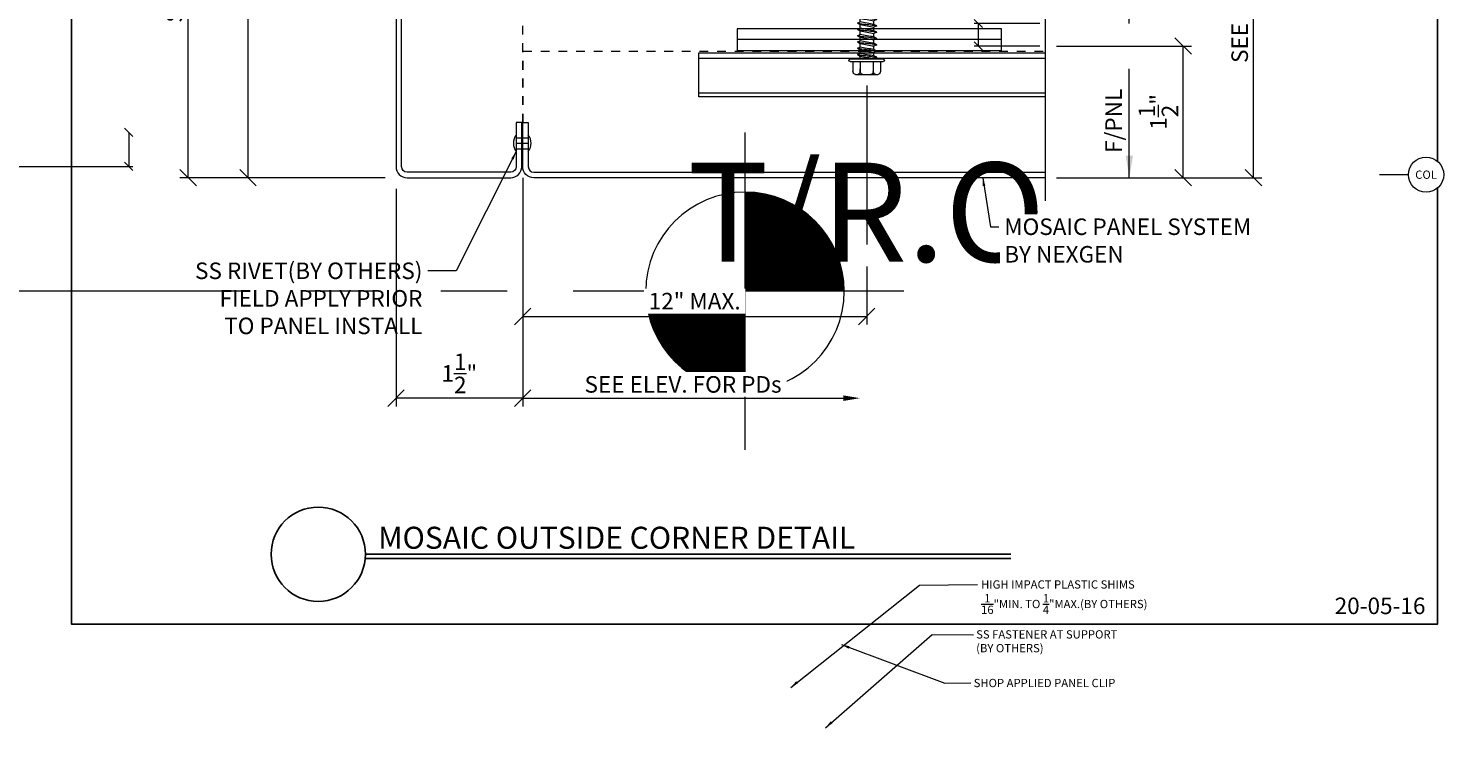
# Model space of a CAD drawing. Units: inches. Extents: x -10 to 209, y 1 to 141.
# Drawn here: x 124 to 140, y 12 to 20 of the extents above; entities that cross this region are included whole.
import ezdxf
from ezdxf.enums import TextEntityAlignment as Align

# ---------------------------------------------------------------- set-up
doc = ezdxf.new("R2010")
doc.units = ezdxf.units.IN
doc.header["$MEASUREMENT"] = 0
doc.set_wipeout_variables(frame=1)
doc.linetypes.add('DOT2', pattern=[0.125, 0, -0.125])
doc.linetypes.add('PHANTOM2', pattern=[1.25, 0.625, -0.125, 0.125, -0.125, 0.125, -0.125])
doc.layers.get('Defpoints').update_dxf_attribs({"color": 226})
doc.layers.add('CONSTRUCTION', color=30, linetype='Continuous', plot=False)
for name, color, linetype, lineweight in [('NG_DIMS', 2, 'Continuous', 15), ('NG_FASTENER', 6, 'Continuous', 18), ('NG_PANEL_ACCESSORY', 3, 'Continuous', 15), ('NG_PANEL_SECTION', 1, 'Continuous', 20), ('NG_TB', 7, 'Continuous', 25)]:
    doc.layers.add(name, color=color, linetype=linetype, lineweight=lineweight)
doc.styles.add('ROMANS', font='romans.shx', dxfattribs={"height": 0.09375})
doc.styles.add('SIMPLEX', font='SIMPLEX.SHX')
doc.dimstyles.new('NG', dxfattribs={"dimscale": 0, "dimtxt": 0.09375, "dimasz": 0.09375, "dimexe": 0.046875, "dimexo": 0.0625, "dimgap": 0.03125, "dimtad": 3, "dimtoh": 1, "dimdec": 5, "dimzin": 3, "dimdsep": 46, "dimlunit": 4, "dimtxsty": 'ROMANS', "dimblk": 'OBLIQUE', "dimcen": 0.09, "dimclrd": 256, "dimclre": 256, "dimclrt": 256, "dimazin": 2, "dimtfac": 1, "dimtdec": 5, "dimtofl": 0, "dimtmove": 2, "dimatfit": 3, "dimfxl": 0.125, "dimtfill": 1, "dimtolj": 1, "dimtzin": 0, "dimlwd": -1, "dimlwe": -1, "dimarcsym": 2})
doc.dimstyles.new('NG$7', dxfattribs={"dimscale": 0, "dimtxt": 0.09375, "dimasz": 0.09375, "dimexe": 0.046875, "dimexo": 0.0625, "dimgap": 0.03125, "dimtad": 3, "dimtoh": 1, "dimdec": 5, "dimzin": 3, "dimdsep": 46, "dimlunit": 4, "dimtxsty": 'ROMANS', "dimblk": 'OBLIQUE', "dimcen": 0.09, "dimclrd": 256, "dimclre": 256, "dimclrt": 256, "dimazin": 2, "dimtfac": 1, "dimtdec": 5, "dimtofl": 0, "dimtmove": 2, "dimatfit": 3, "dimfxl": 0.125, "dimtfill": 1, "dimtolj": 1, "dimtzin": 0, "dimlwd": -1, "dimlwe": -1, "dimarcsym": 2})

# ---------------------------------------------------------------- blocks, each defined once
blk = doc.blocks.new('*U944')
blk.add_line((-1.0022, -0.15), (-1.0022, 0.15))
at = {"linetype": 'PHANTOM2', "ltscale": 0.5}
blk.add_line((-1.1522, 0), (0, 0), dxfattribs=at)
at = {"const_width": 0.0938}
for points in [[(-1.0022, 0.0469, 0.414214), (-1.0491, 0, 1)], [(-1.0022, -0.0469, 0.414214), (-0.9554, 0, 1)]]:
    blk.add_lwpolyline(points, format="xyb", dxfattribs=at)
blk.add_circle((-1.0022, 0), 0.0938)
at = {"style": 'ROMANS'}
for tag, p in [('DESCRIPTION', (-0.9022, 0.0279)), ('HEIGHT', (-0.9018, -0.1154))]:
    blk.add_attdef(tag, p, '', height=0.0938, dxfattribs=at)
blk = doc.blocks.new('_Oblique')
at = {"color": 0, "linetype": 'ByBlock', "lineweight": -2}
blk.add_line((-0.5, -0.5), (0.5, 0.5), dxfattribs=at)
blk = doc.blocks.new('*D849')
at = {"layer": 'Defpoints', "color": 0, "transparency": 16777216}
for p in [(119.318, 18.974), (118.823, 18.588), (124.995, 18.588)]:
    blk.add_point(p, dxfattribs=at)
at = {"layer": 'NG_DIMS', "linetype": 'Continuous', "transparency": 16777216}
blk.add_line((124.995, 18.974), (124.995, 18.588), dxfattribs=at)
at = {"layer": 'NG_DIMS', "transparency": 16777216}
blk.add_line((118.885, 18.588), (125.042, 18.588), dxfattribs=at)
at = {"layer": 'NG_DIMS', "transparency": 16777216, "xscale": 0.09375, "yscale": 0.09375, "zscale": 0.09375}
for p, rotation in [((124.995, 18.974), 90), ((124.995, 18.588), 270)]:
    blk.add_blockref('_Oblique', p, dxfattribs=dict(at, rotation=rotation))
blk = doc.blocks.new('*U2151')
for p, q in [((0.2674, 0), (3.9288, 0)), ((0.2661, -0.0234), (3.9288, -0.0234))]:
    blk.add_line(p, q)
blk.add_circle((0, 0), 0.2674)
at = {"layer": 'CONSTRUCTION'}
blk.add_lwpolyline([(-1.4006, 8.6041), (6.3494, 8.6041), (6.3494, -0.3959), (-1.4006, -0.3959)], close=True, dxfattribs=at)
at = {"style": 'ROMANS'}
blk.add_attdef('DESCRIPTION', (0.3395, 0.0312), '', height=0.125, dxfattribs=at)
blk.add_attdef('DETAIL', text='', height=0.125, dxfattribs=at).set_placement((0, 0), align=Align.MIDDLE_CENTER)
blk = doc.blocks.new('NG_TB_PROMO_TTL')
at = {"style": 'ROMANS'}
blk.add_attdef('SHEET', text='', height=0.125, dxfattribs=at).set_placement((4.25, 9.1404), align=Align.MIDDLE_CENTER)
blk.add_attdef('REV', text='', height=0.0938, dxfattribs=at).set_placement((8.0559, 0.4646), align=Align.BOTTOM_RIGHT)
blk = doc.blocks.new('HWH_12X2_SD')
at = {"color": 0}
for p, q in [((-0.128, 0.177), (0.128, 0.177)), ((-0.188, 0.03), (0.188, 0.03)), ((-0.188, 0), (0.188, 0)), ((-0.156, 0.03), (-0.156, 0.144)), ((-0.074, 0.15), (-0.074, 0.11)), ((-0.074, 0.03), (-0.074, 0.144)), ((0.074, 0.03), (0.074, 0.144)), ((0.082, 0), (0.082, -0.004)), ((0.156, 0.03), (0.156, 0.144)), ((-0.105, -0.05), (-0.074, -0.033)), ((-0.105, -0.05), (-0.074, -0.064)), ((-0.105, -0.121), (-0.074, -0.104)), ((-0.105, -0.121), (-0.074, -0.135)), ((-0.074, 0), (-0.074, -0.033)), ((-0.074, -0.064), (-0.074, -0.104)), ((-0.074, -0.135), (-0.074, -0.175)), ((0.114, -0.019), (0.082, -0.004)), ((0.114, -0.019), (0.082, -0.036)), ((0.082, -0.036), (0.082, -0.076)), ((0.114, -0.09), (0.082, -0.076)), ((0.114, -0.09), (0.082, -0.107)), ((0.082, -0.107), (0.082, -0.147)), ((0.114, -0.161), (0.082, -0.147)), ((-0.105, -0.193), (-0.074, -0.175)), ((-0.105, -0.193), (-0.074, -0.207)), ((-0.105, -0.264), (-0.074, -0.247)), ((-0.105, -0.264), (-0.074, -0.278)), ((-0.105, -0.335), (-0.074, -0.318)), ((-0.074, -0.207), (-0.074, -0.247)), ((-0.074, -0.278), (-0.074, -0.318)), ((0.114, -0.161), (0.082, -0.179)), ((0.082, -0.179), (0.082, -0.219)), ((0.114, -0.233), (0.082, -0.219)), ((0.114, -0.233), (0.082, -0.25)), ((0.082, -0.25), (0.082, -0.29)), ((0.114, -0.304), (0.082, -0.29)), ((0.114, -0.304), (0.082, -0.321)), ((-0.105, -0.335), (-0.074, -0.35)), ((-0.105, -0.407), (-0.074, -0.39)), ((-0.105, -0.407), (-0.074, -0.421)), ((-0.105, -0.478), (-0.074, -0.461)), ((-0.105, -0.478), (-0.074, -0.492)), ((-0.074, -0.35), (-0.074, -0.39)), ((-0.074, -0.421), (-0.074, -0.461)), ((0.082, -0.321), (0.082, -0.362)), ((0.114, -0.376), (0.082, -0.362)), ((0.114, -0.376), (0.082, -0.393)), ((0.082, -0.393), (0.082, -0.433)), ((0.114, -0.447), (0.082, -0.433)), ((0.114, -0.447), (0.082, -0.464)), ((0.082, -0.464), (0.082, -0.504)), ((-0.105, -0.55), (-0.074, -0.533)), ((-0.105, -0.55), (-0.074, -0.564)), ((-0.105, -0.621), (-0.074, -0.604)), ((-0.105, -0.621), (-0.074, -0.635)), ((-0.074, -0.492), (-0.074, -0.533)), ((-0.074, -0.564), (-0.074, -0.604)), ((-0.074, -0.635), (-0.074, -0.675)), ((0.114, -0.519), (0.082, -0.504)), ((0.114, -0.519), (0.082, -0.536)), ((0.082, -0.536), (0.082, -0.576)), ((0.114, -0.59), (0.082, -0.576)), ((0.114, -0.59), (0.082, -0.607)), ((0.082, -0.607), (0.082, -0.647)), ((-0.105, -0.693), (-0.074, -0.675)), ((-0.105, -0.693), (-0.074, -0.707)), ((-0.105, -0.764), (-0.074, -0.747)), ((-0.105, -0.764), (-0.074, -0.778)), ((-0.074, -0.707), (-0.074, -0.747)), ((-0.074, -0.778), (-0.074, -0.818)), ((0.114, -0.661), (0.082, -0.647)), ((0.114, -0.661), (0.082, -0.679)), ((0.082, -0.679), (0.082, -0.719)), ((0.114, -0.733), (0.082, -0.719)), ((0.114, -0.733), (0.082, -0.75)), ((0.082, -0.75), (0.082, -0.79)), ((0.114, -0.804), (0.082, -0.79)), ((-0.105, -0.835), (-0.074, -0.818)), ((-0.105, -0.835), (-0.074, -0.85)), ((-0.105, -0.907), (-0.074, -0.89)), ((-0.105, -0.907), (-0.074, -0.921)), ((-0.105, -0.978), (-0.074, -0.961)), ((-0.074, -0.85), (-0.074, -0.89)), ((-0.074, -0.921), (-0.074, -0.961)), ((0.114, -0.804), (0.082, -0.821)), ((0.082, -0.821), (0.082, -0.862)), ((0.114, -0.876), (0.082, -0.862)), ((0.114, -0.876), (0.082, -0.893)), ((0.082, -0.893), (0.082, -0.933)), ((0.114, -0.947), (0.082, -0.933)), ((0.114, -0.947), (0.082, -0.964)), ((-0.105, -0.978), (-0.074, -0.992)), ((-0.105, -1.05), (-0.074, -1.033)), ((-0.105, -1.05), (-0.074, -1.064)), ((-0.105, -1.121), (-0.074, -1.104)), ((-0.105, -1.121), (-0.074, -1.135)), ((-0.074, -0.992), (-0.074, -1.033)), ((-0.074, -1.064), (-0.074, -1.104)), ((0.082, -0.964), (0.082, -1.004)), ((0.114, -1.019), (0.082, -1.004)), ((0.114, -1.019), (0.082, -1.036)), ((0.082, -1.036), (0.082, -1.076)), ((0.114, -1.09), (0.082, -1.076)), ((0.114, -1.09), (0.082, -1.107)), ((0.082, -1.107), (0.082, -1.147)), ((-0.105, -1.193), (-0.074, -1.175)), ((-0.105, -1.193), (-0.074, -1.207)), ((-0.105, -1.264), (-0.074, -1.247)), ((-0.105, -1.264), (-0.074, -1.278)), ((-0.074, -1.135), (-0.074, -1.175)), ((-0.074, -1.207), (-0.074, -1.247)), ((-0.074, -1.278), (-0.074, -1.318)), ((0.114, -1.161), (0.082, -1.147)), ((0.114, -1.161), (0.082, -1.179)), ((0.082, -1.179), (0.082, -1.219)), ((0.114, -1.233), (0.082, -1.219)), ((0.114, -1.233), (0.082, -1.25)), ((0.082, -1.25), (0.082, -1.29)), ((-0.105, -1.335), (-0.074, -1.318)), ((-0.105, -1.335), (-0.074, -1.35)), ((-0.105, -1.407), (-0.074, -1.39)), ((-0.105, -1.407), (-0.074, -1.421)), ((-0.074, -1.35), (-0.074, -1.39)), ((-0.074, -1.421), (-0.074, -1.461)), ((0.114, -1.304), (0.082, -1.29)), ((0.114, -1.304), (0.082, -1.321)), ((0.082, -1.321), (0.082, -1.362)), ((0.114, -1.376), (0.082, -1.362)), ((0.114, -1.376), (0.082, -1.393)), ((0.082, -1.393), (0.082, -1.433)), ((0.114, -1.447), (0.082, -1.433)), ((-0.105, -1.478), (-0.074, -1.461)), ((-0.105, -1.478), (-0.074, -1.492)), ((-0.105, -1.55), (-0.074, -1.533)), ((-0.105, -1.55), (-0.074, -1.564)), ((-0.105, -1.621), (-0.074, -1.604)), ((-0.074, -1.492), (-0.074, -1.533)), ((-0.074, -1.564), (-0.074, -1.604)), ((0.114, -1.447), (0.082, -1.464)), ((0.082, -1.464), (0.082, -1.504)), ((0.114, -1.519), (0.082, -1.504)), ((0.114, -1.519), (0.082, -1.536)), ((0.082, -1.536), (0.082, -1.576)), ((0.114, -1.59), (0.082, -1.576)), ((0.114, -1.59), (0.082, -1.607)), ((-0.105, -1.621), (-0.074, -1.635)), ((-0.105, -1.693), (-0.074, -1.675)), ((-0.105, -1.693), (-0.074, -1.675)), ((-0.105, -1.693), (-0.074, -1.707)), ((-0.105, -1.693), (-0.074, -1.707)), ((-0.074, -1.635), (-0.074, -1.675)), ((-0.074, -1.707), (-0.074, -1.943)), ((0.081, -1.724), (0.081, -1.943)), ((0.082, -1.607), (0.082, -1.647)), ((0.114, -1.661), (0.082, -1.647)), ((0.114, -1.661), (0.082, -1.647)), ((0.114, -1.661), (0.082, -1.679)), ((0.114, -1.661), (0.082, -1.679)), ((0.082, -1.943), (0.082, -1.679)), ((-0.074, -1.778), (-0.074, -1.818)), ((-0.074, -1.85), (-0.074, -1.89)), ((0.082, -1.821), (0.082, -1.862)), ((0.082, -1.893), (0.082, -1.933)), ((-0.074, -1.943), (0.004, -2)), ((-0.074, -1.943), (0.032, -1.943)), ((0.004, -2), (0.082, -1.943)), ((0.032, -1.943), (0.007, -1.989)), ((0.081, -1.943), (0.082, -1.943))]:
    blk.add_line(p, q, dxfattribs=at)
for centre, radius, start, end in [((-0.114, 0.136), 0.0425, 109.2189, 169.466), ((-0.116, 0.136), 0.0425, 10.534, 70.7811), ((-0.033, 0.136), 0.0425, 109.2189, 169.466), ((0.033, 0.136), 0.0425, 10.534, 70.7811), ((0.116, 0.136), 0.0425, 109.2189, 169.466), ((0.114, 0.136), 0.0425, 10.534, 70.7811), ((-0.188, 0.015), 0.0149, 90, 180), ((-0.188, 0.015), 0.0149, 180, 270), ((0.188, 0.015), 0.0149, 270, 90), ((-0.042, -0.268), 0.227, 98.0229, 106.0845), ((-0.042, -0.34), 0.227, 98.0229, 106.0845), ((-5.895, 32.767), 33.312, 280.0641, 280.3372), ((-0.32, 2.814), 2.868, 274.9243, 278.0669), ((0.611, -3.424), 3.43, 98.8744, 101.5269), ((-5.895, 32.696), 33.312, 280.0641, 280.3372), ((-0.32, 2.742), 2.868, 274.9243, 278.0669), ((0.611, -3.496), 3.43, 98.8744, 101.5269), ((-5.895, 32.624), 33.312, 280.0641, 280.3372), ((0.035, 0.273), 0.302, 279.02, 285.0873), ((0.035, 0.201), 0.302, 279.02, 285.0873), ((-0.042, -0.411), 0.227, 98.0229, 106.0845), ((-0.042, -0.482), 0.227, 98.0229, 106.0845), ((-0.32, 2.671), 2.868, 274.9243, 278.0669), ((0.611, -3.567), 3.43, 98.8744, 101.5269), ((-5.895, 32.553), 33.312, 280.0641, 280.3372), ((-0.32, 2.6), 2.868, 274.9243, 278.0669), ((0.611, -3.639), 3.43, 98.8744, 101.5269), ((-5.895, 32.482), 33.312, 280.0641, 280.3372), ((-0.32, 2.528), 2.868, 274.9243, 278.0669), ((0.035, 0.13), 0.302, 279.02, 285.0873), ((0.035, 0.059), 0.302, 279.02, 285.0873), ((0.035, -0.013), 0.302, 279.02, 285.0873), ((-0.042, -0.554), 0.227, 98.0229, 106.0845), ((-0.042, -0.625), 0.227, 98.0229, 106.0845), ((-0.042, -0.697), 0.227, 98.0229, 106.0845), ((0.611, -3.71), 3.43, 98.8744, 101.5269), ((-5.895, 32.41), 33.312, 280.0641, 280.3372), ((-0.32, 2.457), 2.868, 274.9243, 278.0669), ((0.611, -3.781), 3.43, 98.8744, 101.5269), ((-5.895, 32.339), 33.312, 280.0641, 280.3372), ((-0.32, 2.385), 2.868, 274.9243, 278.0669), ((0.611, -3.853), 3.43, 98.8744, 101.5269), ((0.035, -0.084), 0.302, 279.02, 285.0873), ((0.035, -0.156), 0.302, 279.02, 285.0873), ((-0.042, -0.768), 0.227, 98.0229, 106.0845), ((-0.042, -0.84), 0.227, 98.0229, 106.0845), ((-5.895, 32.267), 33.312, 280.0641, 280.3372), ((-0.32, 2.314), 2.868, 274.9243, 278.0669), ((0.611, -3.924), 3.43, 98.8744, 101.5269), ((-5.895, 32.196), 33.312, 280.0641, 280.3372), ((-0.32, 2.242), 2.868, 274.9243, 278.0669), ((0.611, -3.996), 3.43, 98.8744, 101.5269), ((0.035, -0.227), 0.302, 279.02, 285.0873), ((0.035, -0.299), 0.302, 279.02, 285.0873), ((-0.042, -0.911), 0.227, 98.0229, 106.0845), ((-0.042, -0.982), 0.227, 98.0229, 106.0845), ((-5.895, 32.124), 33.312, 280.0641, 280.3372), ((-0.32, 2.171), 2.868, 274.9243, 278.0669), ((0.611, -4.067), 3.43, 98.8744, 101.5269), ((-5.895, 32.053), 33.312, 280.0641, 280.3372), ((-0.32, 2.1), 2.868, 274.9243, 278.0669), ((0.611, -4.139), 3.43, 98.8744, 101.5269), ((-5.895, 31.982), 33.312, 280.0641, 280.3372), ((0.035, -0.37), 0.302, 279.02, 285.0873), ((0.035, -0.441), 0.302, 279.02, 285.0873), ((-0.042, -1.054), 0.227, 98.0229, 106.0845), ((-0.042, -1.125), 0.227, 98.0229, 106.0845), ((-0.32, 2.028), 2.868, 274.9243, 278.0669), ((0.611, -4.21), 3.43, 98.8744, 101.5269), ((-5.895, 31.91), 33.312, 280.0641, 280.3372), ((-0.32, 1.957), 2.868, 274.9243, 278.0669), ((0.611, -4.281), 3.43, 98.8744, 101.5269), ((-5.895, 31.839), 33.312, 280.0641, 280.3372), ((-0.32, 1.885), 2.868, 274.9243, 278.0669), ((0.035, -0.513), 0.302, 279.02, 285.0873), ((0.035, -0.584), 0.302, 279.02, 285.0873), ((0.035, -0.656), 0.302, 279.02, 285.0873), ((-0.042, -1.197), 0.227, 98.0229, 106.0845), ((-0.042, -1.268), 0.227, 98.0229, 106.0845), ((-0.042, -1.34), 0.227, 98.0229, 106.0845), ((0.611, -4.353), 3.43, 98.8744, 101.5269), ((-5.895, 31.767), 33.312, 280.0641, 280.3372), ((-0.32, 1.814), 2.868, 274.9243, 278.0669), ((0.611, -4.424), 3.43, 98.8744, 101.5269), ((-5.895, 31.696), 33.312, 280.0641, 280.3372), ((-0.32, 1.742), 2.868, 274.9243, 278.0669), ((0.611, -4.496), 3.43, 98.8744, 101.5269), ((0.035, -0.727), 0.302, 279.02, 285.0873), ((0.035, -0.799), 0.302, 279.02, 285.0873), ((-0.042, -1.411), 0.227, 98.0229, 106.0845), ((-0.042, -1.482), 0.227, 98.0229, 106.0845), ((-5.895, 31.624), 33.312, 280.0641, 280.3372), ((-0.32, 1.671), 2.868, 274.9243, 278.0669), ((0.611, -4.567), 3.43, 98.8744, 101.5269), ((-5.895, 31.553), 33.312, 280.0641, 280.3372), ((-0.32, 1.6), 2.868, 274.9243, 278.0669), ((0.611, -4.639), 3.43, 98.8744, 101.5269), ((0.035, -0.87), 0.302, 279.02, 285.0873), ((0.035, -0.941), 0.302, 279.02, 285.0873), ((-0.042, -1.554), 0.227, 98.0229, 106.0845), ((-0.042, -1.625), 0.227, 98.0229, 106.0845), ((-5.895, 31.482), 33.312, 280.0641, 280.3372), ((-0.32, 1.528), 2.868, 274.9243, 278.0669), ((0.611, -4.71), 3.43, 98.8744, 101.5269), ((-5.895, 31.41), 33.312, 280.0641, 280.3372), ((-0.32, 1.457), 2.868, 274.9243, 278.0669), ((0.611, -4.781), 3.43, 98.8744, 101.5269), ((-5.895, 31.339), 33.312, 280.0641, 280.3372), ((0.035, -1.013), 0.302, 279.02, 285.0873), ((0.035, -1.084), 0.302, 279.02, 285.0873), ((-0.042, -1.697), 0.227, 98.0229, 106.0845), ((-0.042, -1.768), 0.227, 98.0229, 106.0845), ((-0.32, 1.385), 2.868, 274.9243, 278.0669), ((0.611, -4.853), 3.43, 98.8744, 101.5269), ((-5.895, 31.267), 33.312, 280.0641, 280.3372), ((-0.32, 1.314), 2.868, 274.9243, 278.0669), ((0.611, -4.924), 3.43, 98.8744, 101.5269), ((-5.895, 31.196), 33.312, 280.0641, 280.3372), ((-0.32, 1.242), 2.868, 274.9243, 278.0669), ((0.035, -1.156), 0.302, 279.02, 285.0873), ((0.035, -1.227), 0.302, 279.02, 285.0873), ((0.035, -1.299), 0.302, 279.02, 285.0873), ((-0.042, -1.84), 0.227, 98.0229, 106.0845), ((-0.042, -1.911), 0.227, 98.0229, 106.0845), ((-0.042, -1.911), 0.227, 98.0229, 106.0845), ((0.611, -4.996), 3.43, 98.8744, 101.5269), ((-5.895, 31.124), 33.312, 280.0641, 280.3372), ((-5.895, 31.124), 33.312, 280.0641, 280.3372), ((-0.32, 1.171), 2.868, 274.9243, 278.0669), ((-0.32, 1.171), 2.868, 274.9243, 278.0669), ((0.611, -5.067), 3.43, 98.8744, 101.5269), ((0.611, -5.067), 3.43, 98.8744, 101.5269), ((-1.858, -1.405), 1.965, 344.0911, 350.6601), ((0.035, -1.37), 0.302, 279.02, 285.0873), ((0.035, -1.37), 0.302, 279.02, 285.0873), ((-0.193, -1.586), 0.45, 296.4264, 307.488)]:
    blk.add_arc(centre, radius, start, end, dxfattribs=at)
blk = doc.blocks.new('*D877')
at = {"layer": 'Defpoints', "color": 0, "transparency": 16777216}
for p in [(135.395, 19.953), (136.958, 19.953), (135.395, 18.459)]:
    blk.add_point(p, dxfattribs=at)
at = {"layer": 'NG_DIMS', "transparency": 16777216}
for p, q in [((135.52, 19.953), (137.051, 19.953)), ((135.52, 18.459), (137.051, 18.459))]:
    blk.add_line(p, q, dxfattribs=at)
at = {"layer": 'NG_DIMS', "linetype": 'Continuous', "transparency": 16777216}
blk.add_line((136.958, 18.459), (136.958, 19.953), dxfattribs=at)
at = {"layer": 'NG_DIMS', "transparency": 16777216, "xscale": 0.1875, "yscale": 0.1875, "zscale": 0.1875}
for p, rotation in [((136.958, 19.953), 90), ((136.958, 18.459), 270)]:
    blk.add_blockref('_Oblique', p, dxfattribs=dict(at, rotation=rotation))
at = {"layer": 'NG_DIMS', "transparency": 16777216, "insert": (136.676, 19.206), "char_height": 0.1875, "attachment_point": 5, "rotation": 90, "style": 'ROMANS', "bg_fill": 3, "box_fill_scale": 1.25, "bg_fill_color": 256, "bg_fill_true_color": 13158600, "bg_fill_transparency": 0}
blk.add_mtext('\\A1;1{\\H1x;\\S1/2;}"', dxfattribs=at)
blk = doc.blocks.new('*D879')
at = {"layer": 'Defpoints', "color": 0, "transparency": 16777216}
for p in [(137.754, 22.368), (137.936, 22.368), (135.395, 18.459)]:
    blk.add_point(p, dxfattribs=at)
at = {"layer": 'NG_DIMS', "transparency": 16777216}
for p, q in [((137.811, 22.368), (137.66, 22.368)), ((135.52, 18.459), (137.848, 18.459))]:
    blk.add_line(p, q, dxfattribs=at)
at = {"layer": 'NG_DIMS', "linetype": 'Continuous', "transparency": 16777216}
blk.add_line((137.754, 18.459), (137.754, 22.368), dxfattribs=at)
at = {"layer": 'NG_DIMS', "transparency": 16777216, "xscale": 0.1875, "yscale": 0.1875, "zscale": 0.1875}
for p, rotation in [((137.754, 22.368), 90), ((137.754, 18.459), 270)]:
    blk.add_blockref('_Oblique', p, dxfattribs=dict(at, rotation=rotation))
at = {"layer": 'NG_DIMS', "transparency": 16777216, "insert": (137.598, 20.414), "char_height": 0.1875, "attachment_point": 5, "rotation": 90, "style": 'ROMANS', "bg_fill": 3, "box_fill_scale": 1.25, "bg_fill_color": 256, "bg_fill_true_color": 13158600, "bg_fill_transparency": 0}
blk.add_mtext('\\A1;SEE PLANS', dxfattribs=at)
blk = doc.blocks.new('*D875')
at = {"layer": 'Defpoints', "color": 0, "transparency": 16777216}
for p in [(135.395, 20.209), (134.633, 19.953), (135.395, 19.953)]:
    blk.add_point(p, dxfattribs=at)
at = {"layer": 'NG_DIMS', "transparency": 16777216}
for p, q in [((135.332, 20.209), (134.586, 20.209)), ((135.332, 19.953), (134.586, 19.953))]:
    blk.add_line(p, q, dxfattribs=at)
at = {"layer": 'NG_DIMS', "linetype": 'Continuous', "transparency": 16777216}
blk.add_line((134.633, 20.209), (134.633, 19.953), dxfattribs=at)
at = {"layer": 'NG_DIMS', "transparency": 16777216, "xscale": 0.09375, "yscale": 0.09375, "zscale": 0.09375}
for p, rotation in [((134.633, 20.209), 90), ((134.633, 19.953), 270)]:
    blk.add_blockref('_Oblique', p, dxfattribs=dict(at, rotation=rotation))
blk = doc.blocks.new('*U350')
at = {"linetype": 'PHANTOM2'}
blk.add_line((0, 0), (-0.529, 0), dxfattribs=at)
at = {"linetype": 'Continuous'}
blk.add_wipeout([(0.2, 0), (0.198, 0.025), (0.194, 0.05), (0.186, 0.074), (0.175, 0.096), (0.162, 0.118), (0.146, 0.137), (0.127, 0.154), (0.107, 0.169), (0.085, 0.181), (0.062, 0.19), (0.037, 0.196), (0.013, 0.2), (-0.013, 0.2), (-0.037, 0.196), (-0.062, 0.19), (-0.085, 0.181), (-0.107, 0.169), (-0.127, 0.154), (-0.146, 0.137), (-0.162, 0.118), (-0.175, 0.096), (-0.186, 0.074), (-0.194, 0.05), (-0.198, 0.025), (-0.2, 0), (-0.198, -0.025), (-0.194, -0.05), (-0.186, -0.074), (-0.175, -0.096), (-0.162, -0.118), (-0.146, -0.137), (-0.127, -0.154), (-0.107, -0.169), (-0.085, -0.181), (-0.062, -0.19), (-0.037, -0.196), (-0.013, -0.2), (0.013, -0.2), (0.037, -0.196), (0.062, -0.19), (0.085, -0.181), (0.107, -0.169), (0.127, -0.154), (0.146, -0.137), (0.162, -0.118), (0.175, -0.096), (0.186, -0.074), (0.194, -0.05), (0.198, -0.025)], dxfattribs=at)
blk.add_circle((0, 0), 0.2, dxfattribs=at)
at = {"linetype": 'Continuous', "style": 'ROMANS'}
blk.add_attdef('COL', text='', height=0.0938, dxfattribs=at).set_placement((0, 0), align=Align.MIDDLE_CENTER)
blk = doc.blocks.new('*U2336')
blk.add_lwpolyline([(0, 0), (0.7093, 0)])
at = {"color": 2, "insert": (-8.5721, -0.0469), "char_height": 0.09375, "width": 9.029594, "attachment_point": 9, "style": 'SIMPLEX'}
blk.add_mtext('\\A1;', dxfattribs=at)
at = {"insert": (0.1405, 0.0132), "char_height": 0.09375, "width": 6.95236605682464e-310, "attachment_point": 7, "style": 'ROMANS', "bg_fill": 3, "box_fill_scale": 1.1, "bg_fill_color": 256, "bg_fill_transparency": 0}
blk.add_mtext('F/SHTG', dxfattribs=at)
blk.add_solid([(0.125, 0.0208), (0, 0), (0.125, -0.0208)])
blk = doc.blocks.new('*U2337')
blk.add_solid([(0.125, 0.0208), (0, 0), (0.125, -0.0208)])
at = {"color": 2, "insert": (-8.5721, -0.0469), "char_height": 0.09375, "width": 9.029594, "attachment_point": 9, "style": 'SIMPLEX'}
blk.add_mtext('\\A1;', dxfattribs=at)
at = {"insert": (0.1405, 0.0132), "char_height": 0.09375, "width": 0.579012, "attachment_point": 7, "style": 'ROMANS', "bg_fill": 3, "box_fill_scale": 1.1, "bg_fill_color": 256, "bg_fill_transparency": 0}
blk.add_mtext('F/PNL', dxfattribs=at)
blk.add_lwpolyline([(0, 0), (0.617, 0)])
blk = doc.blocks.new('*D883')
at = {"layer": 'Defpoints', "color": 0, "transparency": 16777216}
for p in [(125.669, 24.401), (126.348, 24.401), (128.027, 18.459)]:
    blk.add_point(p, dxfattribs=at)
at = {"layer": 'NG_DIMS', "linetype": 'Continuous', "transparency": 16777216}
blk.add_line((125.669, 18.459), (125.669, 24.213), dxfattribs=at)
at = {"layer": 'NG_DIMS', "transparency": 16777216}
blk.add_line((127.902, 18.459), (125.576, 18.459), dxfattribs=at)
blk.add_solid([(125.638, 24.213), (125.701, 24.213), (125.669, 24.401)], dxfattribs=at)
at = {"layer": 'NG_DIMS', "transparency": 16777216, "xscale": 0.1875, "yscale": 0.1875, "zscale": 0.1875, "rotation": 270}
blk.add_blockref('_Oblique', (125.669, 18.459), dxfattribs=at)
at = {"layer": 'NG_DIMS', "transparency": 16777216, "insert": (125.513, 21.336), "char_height": 0.1875, "attachment_point": 5, "rotation": 90, "style": 'ROMANS', "bg_fill": 3, "box_fill_scale": 1.25, "bg_fill_color": 256, "bg_fill_true_color": 13158600, "bg_fill_transparency": 0}
blk.add_mtext('\\A1;SEE ELEV. FOR PDs', dxfattribs=at)
blk = doc.blocks.new('*D886')
at = {"layer": 'Defpoints', "color": 0, "transparency": 16777216}
for p in [(126.348, 24.401), (129.187, 24.401), (128.027, 18.459)]:
    blk.add_point(p, dxfattribs=at)
at = {"layer": 'NG_DIMS', "transparency": 16777216}
for p, q in [((129.062, 24.401), (126.254, 24.401)), ((127.902, 18.459), (126.254, 18.459))]:
    blk.add_line(p, q, dxfattribs=at)
at = {"layer": 'NG_DIMS', "linetype": 'Continuous', "transparency": 16777216}
blk.add_line((126.348, 18.459), (126.348, 24.401), dxfattribs=at)
at = {"layer": 'NG_DIMS', "transparency": 16777216, "xscale": 0.1875, "yscale": 0.1875, "zscale": 0.1875}
for p, rotation in [((126.348, 24.401), 90), ((126.348, 18.459), 270)]:
    blk.add_blockref('_Oblique', p, dxfattribs=dict(at, rotation=rotation))
at = {"layer": 'NG_DIMS', "transparency": 16777216, "insert": (126.174, 21.43), "char_height": 0.1875, "attachment_point": 5, "rotation": 90, "style": 'ROMANS', "bg_fill": 3, "box_fill_scale": 1.25, "bg_fill_color": 256, "bg_fill_true_color": 13158600, "bg_fill_transparency": 0}
blk.add_mtext('\\A1;12" MAX.', dxfattribs=at)
blk = doc.blocks.new('*D889')
at = {"layer": 'Defpoints', "color": 0, "transparency": 16777216}
for p in [(129.464, 18.584), (133.29, 15.958), (133.29, 15.958)]:
    blk.add_point(p, dxfattribs=at)
at = {"layer": 'NG_DIMS', "transparency": 16777216}
blk.add_line((129.464, 18.459), (129.464, 15.864), dxfattribs=at)
at = {"layer": 'NG_DIMS', "linetype": 'Continuous', "transparency": 16777216}
blk.add_line((129.464, 15.958), (133.102, 15.958), dxfattribs=at)
at = {"layer": 'NG_DIMS', "transparency": 16777216}
blk.add_solid([(133.102, 15.989), (133.102, 15.926), (133.29, 15.958)], dxfattribs=at)
at = {"layer": 'NG_DIMS', "transparency": 16777216, "xscale": 0.1875, "yscale": 0.1875, "zscale": 0.1875, "rotation": 180}
blk.add_blockref('_Oblique', (129.464, 15.958), dxfattribs=at)
at = {"layer": 'NG_DIMS', "transparency": 16777216, "insert": (131.283, 16.114), "char_height": 0.1875, "attachment_point": 5, "style": 'ROMANS', "bg_fill": 3, "box_fill_scale": 1.25, "bg_fill_color": 256, "bg_fill_true_color": 13158600, "bg_fill_transparency": 0}
blk.add_mtext('\\A1;SEE ELEV. FOR PDs', dxfattribs=at)
blk = doc.blocks.new('*D892')
at = {"layer": 'Defpoints', "color": 0, "transparency": 16777216}
for p in [(133.367, 19.63), (129.464, 18.584), (133.367, 16.885)]:
    blk.add_point(p, dxfattribs=at)
at = {"layer": 'NG_DIMS', "transparency": 16777216}
for p, q in [((133.367, 19.505), (133.367, 17.703)), ((129.464, 18.459), (129.464, 16.792)), ((133.367, 17.453), (133.367, 16.792))]:
    blk.add_line(p, q, dxfattribs=at)
at = {"layer": 'NG_DIMS', "linetype": 'Continuous', "transparency": 16777216}
blk.add_line((129.464, 16.885), (133.367, 16.885), dxfattribs=at)
at = {"layer": 'NG_DIMS', "transparency": 16777216, "xscale": 0.1875, "yscale": 0.1875, "zscale": 0.1875, "rotation": 180}
blk.add_blockref('_Oblique', (129.464, 16.885), dxfattribs=at)
at = {"layer": 'NG_DIMS', "transparency": 16777216, "xscale": 0.1875, "yscale": 0.1875, "zscale": 0.1875}
blk.add_blockref('_Oblique', (133.367, 16.885), dxfattribs=at)
at = {"layer": 'NG_DIMS', "transparency": 16777216, "insert": (131.415, 17.059), "char_height": 0.1875, "attachment_point": 5, "style": 'ROMANS', "bg_fill": 3, "box_fill_scale": 1.25, "bg_fill_color": 256, "bg_fill_true_color": 13158600, "bg_fill_transparency": 0}
blk.add_mtext('\\A1;12" MAX.', dxfattribs=at)
blk = doc.blocks.new('*D895')
at = {"layer": 'Defpoints', "color": 0, "transparency": 16777216}
for p in [(129.464, 18.584), (128.027, 18.459), (128.027, 15.958)]:
    blk.add_point(p, dxfattribs=at)
at = {"layer": 'NG_DIMS', "transparency": 16777216}
for p, q in [((128.027, 18.334), (128.027, 15.864)), ((129.464, 18.459), (129.464, 15.864))]:
    blk.add_line(p, q, dxfattribs=at)
at = {"layer": 'NG_DIMS', "linetype": 'Continuous', "transparency": 16777216}
blk.add_line((129.464, 15.958), (128.027, 15.958), dxfattribs=at)
at = {"layer": 'NG_DIMS', "transparency": 16777216, "xscale": 0.1875, "yscale": 0.1875, "zscale": 0.1875, "rotation": 180}
blk.add_blockref('_Oblique', (128.027, 15.958), dxfattribs=at)
at = {"layer": 'NG_DIMS', "transparency": 16777216, "xscale": 0.1875, "yscale": 0.1875, "zscale": 0.1875}
blk.add_blockref('_Oblique', (129.464, 15.958), dxfattribs=at)
at = {"layer": 'NG_DIMS', "transparency": 16777216, "insert": (128.745, 16.239), "char_height": 0.1875, "attachment_point": 5, "style": 'ROMANS', "bg_fill": 3, "box_fill_scale": 1.25, "bg_fill_color": 256, "bg_fill_true_color": 13158600, "bg_fill_transparency": 0}
blk.add_mtext('\\A1;1{\\H1x;\\S1/2;}"', dxfattribs=at)

msp = doc.modelspace()

# ---------------------------------------------------------------- linework, layer by layer
at = {"layer": 'NG_FASTENER'}
for p, q in [((134.8964627, 20.0266135), (131.8964627, 20.0266135)), ((129.3907449, 18.9127466), (129.526888, 18.9127466)), ((129.3907449, 18.8497466), (129.526888, 18.8497466)), ((129.3907449, 18.7867466), (129.526888, 18.7867466))]:
    msp.add_line(p, q, dxfattribs=at)
msp.add_lwpolyline([(134.8964627, 19.9041834), (134.8964627, 20.1490437), (131.8964627, 20.1490437), (131.8964627, 19.9041834)], close=True, dxfattribs=at)
for centre, start, end in [((129.5054246, 18.8497466), 140.95952464, 219.04047536), ((129.4122083, 18.8497466), 320.95952464, 39.04047536)]:
    msp.add_arc(centre, 0.1476497, start, end, dxfattribs=at)
at = {"layer": 'NG_PANEL_ACCESSORY'}
for p, q in [((131.463888, 19.8148135), (135.3948578, 19.8148135)), ((131.463888, 19.42213), (135.3948578, 19.42213))]:
    msp.add_line(p, q, dxfattribs=at)
msp.add_lwpolyline([(135.3948578, 19.3775823), (131.463888, 19.3775823), (131.463888, 19.8778135), (135.3948578, 19.8778135)], dxfattribs=at)
at = {"layer": 'NG_PANEL_SECTION'}
for points in [[(128.026888, 26.0297108), (128.026888, 18.5842691, 0.4142135624), (128.151888, 18.4592691), (129.3287449, 18.4592691, 0.4142135624), (129.4537449, 18.5842691), (129.4537449, 19.0842691), (129.3907449, 19.0842691), (129.3907449, 18.5852671, -0.411890895), (129.3282449, 18.5222691), (128.152388, 18.5222691, -0.4119001039), (128.089888, 18.5852691), (128.089888, 26.0297108)], [(135.3948578, 18.4592691), (129.588888, 18.4592691, -0.4142135624), (129.463888, 18.5842691), (129.463888, 19.0842691), (129.526888, 19.0842691), (129.526888, 18.5847691, 0.4119001039), (129.589888, 18.5222691), (135.3948578, 18.5222691)]]:
    msp.add_lwpolyline(points, format="xyb", dxfattribs=at)
at = {"layer": 'NG_PANEL_SECTION', "linetype": 'DOT2', "ltscale": 0.125}
for points in [[(129.4537449, 19.0842691), (129.463888, 19.0842691), (129.463888, 26.0297108)], [(129.4692219, 19.0842691), (129.4692219, 19.8962691), (135.3948578, 19.8962691)]]:
    msp.add_lwpolyline(points, dxfattribs=at)

# ---------------------------------------------------------------- block references
at = {"layer": 'NG_DIMS'}
ref = msp.add_blockref('*U944', (119.9598039, 17.1706606), dxfattribs=dict(at, xscale=-12, yscale=12, zscale=12))
ref.add_attrib('DESCRIPTION', 'T/R.O.', (131.3327893, 17.5051747), dxfattribs={"layer": '0', "height": 1.125, "style": 'ROMANS'})
at = {"layer": 'NG_FASTENER', "xscale": -1, "rotation": 180}
msp.add_blockref('HWH_12X2_SD', (133.3669094, 19.8064386), dxfattribs=at)
at = {"layer": 'NG_TB', "xscale": 2, "yscale": 2, "zscale": 2}
for name, p, values in [('*U2151', (127.1450052, 14.1864144), {'DESCRIPTION': 'MOSAIC OUTSIDE CORNER DETAIL'}), ('NG_TB_PROMO_TTL', (123.5938785, 12.5195993), {'SHEET': 'MOSAIC+ MODULAR ARCHITECTURAL METAL PANEL SERIES', 'REV': '20-05-16'})]:
    msp.add_blockref(name, p, dxfattribs=at).add_auto_attribs(values)

# ---------------------------------------------------------------- dimensions: what is measured, and where the dimension line sits
at = {"layer": 'NG_DIMS'}
dim = msp.add_linear_dim(base=(124.9952337, 18.5879106), p1=(119.31842, 18.9741903), p2=(118.8228449, 18.5879106), angle=270, text=' ', dimstyle='NG', override={"dimse1": 1}, dxfattribs=at)
dim.commit()
dim.dimension.update_dxf_attribs({"geometry": '*D849', "text_midpoint": (124.9952337, 18.7810505)})

# ---------------------------------------------------------------- leaders
at = {"layer": 'NG_DIMS', "annotation_type": 0, "has_hookline": 1, "hookline_direction": 1, "text_width": 3.0714286}
msp.add_leader([(129.3907449, 18.7567466), (128.7105262, 17.4029157), (128.388811, 17.4029157)], dimstyle='NG$7', override={"dimscale": 0, "dimgap": 0.03125, "dimtad": 0}, dxfattribs=at)

# ---------------------------------------------------------------- next in the draw order: block references
at = {"layer": 'NG_DIMS'}
msp.add_blockref('*U350', (139.7125625, 18.4934976), dxfattribs=at).add_auto_attribs({'COL': 'COL'})

# ---------------------------------------------------------------- next in the draw order: dimensions: what is measured, and where the dimension line sits
for base, p1, p2, angle, picture, middle in [((125.6692749, 24.4006415), (128.026888, 18.4592691), (126.3478476, 24.4006415), 270, '*D883', (125.5130249, 21.3362053)), ((133.2899124, 15.9577025), (129.463888, 18.5842691), (133.2899124, 15.9577025), 180, '*D889', (131.2831502, 16.1139525))]:
    dim = msp.add_linear_dim(base=base, p1=p1, p2=p2, angle=angle, text='SEE ELEV. FOR PDs', dimstyle='NG', override={"dimblk1": 'Oblique', "dimsah": 1, "dimse2": 1}, dxfattribs=at)
    dim.commit()
    dim.dimension.update_dxf_attribs({"geometry": picture, "text_midpoint": middle})
dim = msp.add_linear_dim(base=(136.9575265, 19.9528016), p1=(135.3948578, 18.4592691), p2=(135.3948578, 19.9528016), angle=90, dimstyle='NG', dxfattribs=at)
dim.commit()
dim.dimension.update_dxf_attribs({"geometry": '*D877', "text_midpoint": (136.6762765, 19.2060353)})

# ---------------------------------------------------------------- next in the draw order: dimensions: what is measured, and where the dimension line sits
for base, p1, p2, angle, text, picture, middle in [((126.3478476, 24.4006415), (128.026888, 18.4592691), (129.1865941, 24.4006415), 270, '12" MAX.', '*D886', (126.1737405, 21.4299553)), ((137.7541897, 22.3677386), (135.3948578, 18.4592691), (137.9356998, 22.3677386), 90, 'SEE PLANS', '*D879', (137.5979397, 20.4135039)), ((133.3669094, 16.8853068), (129.463888, 18.5842691), (133.3669094, 19.6299164), 180, '12" MAX.', '*D892', (131.4153987, 17.0594139))]:
    dim = msp.add_linear_dim(base=base, p1=p1, p2=p2, angle=angle, text=text, dimstyle='NG', dxfattribs=at)
    dim.commit()
    dim.dimension.update_dxf_attribs({"geometry": picture, "text_midpoint": middle})

# ---------------------------------------------------------------- next in the draw order: linework, layer by layer
at = {"layer": 'NG_DIMS', "transparency": 33554687}
msp.add_lwpolyline([(135.3940758, 18.1964507), (135.3940758, 21.9527388), (135.0506412, 22.0777388), (135.7375105, 22.3277388), (135.3940758, 22.4527388), (135.3940758, 23.9770535)], dxfattribs=at)

# ---------------------------------------------------------------- next in the draw order: block references
at = {"layer": 'NG_DIMS', "xscale": 2, "yscale": 2, "zscale": 2, "rotation": 90}
msp.add_blockref('*U2336', (136.346143, 20.2092691), dxfattribs=at)

# ---------------------------------------------------------------- next in the draw order: dimensions: what is measured, and where the dimension line sits
at = {"layer": 'NG_DIMS'}
dim = msp.add_linear_dim(base=(134.6331578, 19.9528016), p1=(135.3948578, 20.2092691), p2=(135.3948578, 19.9528016), angle=270, text=' ', dimstyle='NG', dxfattribs=at)
dim.commit()
dim.dimension.update_dxf_attribs({"geometry": '*D875', "text_midpoint": (134.6331578, 20.0810353)})
dim = msp.add_linear_dim(base=(128.026888, 15.9577025), p1=(129.463888, 18.5842691), p2=(128.026888, 18.4592691), dimstyle='NG', override={"dimdec": 2}, dxfattribs=at)
dim.commit()
dim.dimension.update_dxf_attribs({"geometry": '*D895', "text_midpoint": (128.745388, 16.2389525)})

# ---------------------------------------------------------------- next in the draw order: block references
at = {"layer": 'NG_DIMS', "xscale": 2, "yscale": 2, "zscale": 2, "rotation": 90}
msp.add_blockref('*U2337', (136.346143, 18.4592691), dxfattribs=at)

# ---------------------------------------------------------------- next in the draw order: texts
at = {"layer": 'NG_DIMS', "insert": (128.326311, 17.4966657), "char_height": 0.1875, "attachment_point": 3, "style": 'ROMANS', "bg_fill": 3, "box_fill_scale": 1.25, "bg_fill_color": 256, "bg_fill_true_color": 13158600, "bg_fill_transparency": 0}
msp.add_mtext('SS RIVET(BY OTHERS)\\PFIELD APPLY PRIOR \\PTO PANEL INSTALL', dxfattribs=at)

# ---------------------------------------------------------------- next in the draw order: leaders
at = {"layer": 'NG_DIMS', "annotation_type": 0, "has_hookline": 1, "hookline_direction": 0}
for points, text_width in [([(134.6830187, 18.4592691), (134.7708626, 17.9029683), (134.8646126, 17.9029683)], 3.2232143), ([(132.5041656, 12.6760536), (133.9673856, 13.8376236), (134.6227431, 13.8420882)], 2.2321429), ([(132.8988652, 12.2182709), (134.110857, 13.2754236), (134.5774559, 13.2711659)], 1.9151786), ([(133.0793879, 13.1612155), (134.2538498, 12.7257873), (134.5492583, 12.7269498)], 1.9241071)]:
    msp.add_leader(points, dimstyle='NG$7', override={"dimscale": 0, "dimgap": 0.03125, "dimtad": 0}, dxfattribs=dict(at, text_width=text_width))

# ---------------------------------------------------------------- next in the draw order: block references
at = {"layer": 'NG_DIMS', "xscale": 2, "yscale": 2, "zscale": 2}
msp.add_blockref('*U2336', (152.123749, 17.609084), dxfattribs=at)

# ---------------------------------------------------------------- next in the draw order: texts
at = {"layer": 'NG_DIMS', "char_height": 0.09375, "attachment_point": 1, "style": 'ROMANS', "bg_fill": 3, "box_fill_scale": 1.25, "bg_fill_color": 256, "bg_fill_true_color": 13158600, "bg_fill_transparency": 0}
for s, insert in [('\\A1;HIGH IMPACT PLASTIC SHIMS\\P\\S1/16;"MIN. TO \\S1/4;"MAX.(BY OTHERS)', (134.6644791, 13.8907765)), ('SS FASTENER AT SUPPORT\\P(BY OTHERS)', (134.6087059, 13.3242613)), ('SHOP APPLIED PANEL CLIP', (134.5805083, 12.7726623))]:
    msp.add_mtext(s, dxfattribs=dict(at, insert=insert))

# ---------------------------------------------------------------- next in the draw order: block references
at = {"layer": 'NG_DIMS', "xscale": 2, "yscale": 2, "zscale": 2}
msp.add_blockref('*U2337', (150.253174, 17.609084), dxfattribs=at)

# ---------------------------------------------------------------- next in the draw order: texts
at = {"layer": 'NG_DIMS', "insert": (134.9271126, 17.9967183), "char_height": 0.1875, "attachment_point": 1, "style": 'ROMANS', "bg_fill": 3, "box_fill_scale": 1.25, "bg_fill_color": 256, "bg_fill_true_color": 13158600, "bg_fill_transparency": 0}
msp.add_mtext('\\A1;MOSAIC PANEL SYSTEM \\PBY NEXGEN', dxfattribs=at)

doc.saveas('drawing.dxf')
